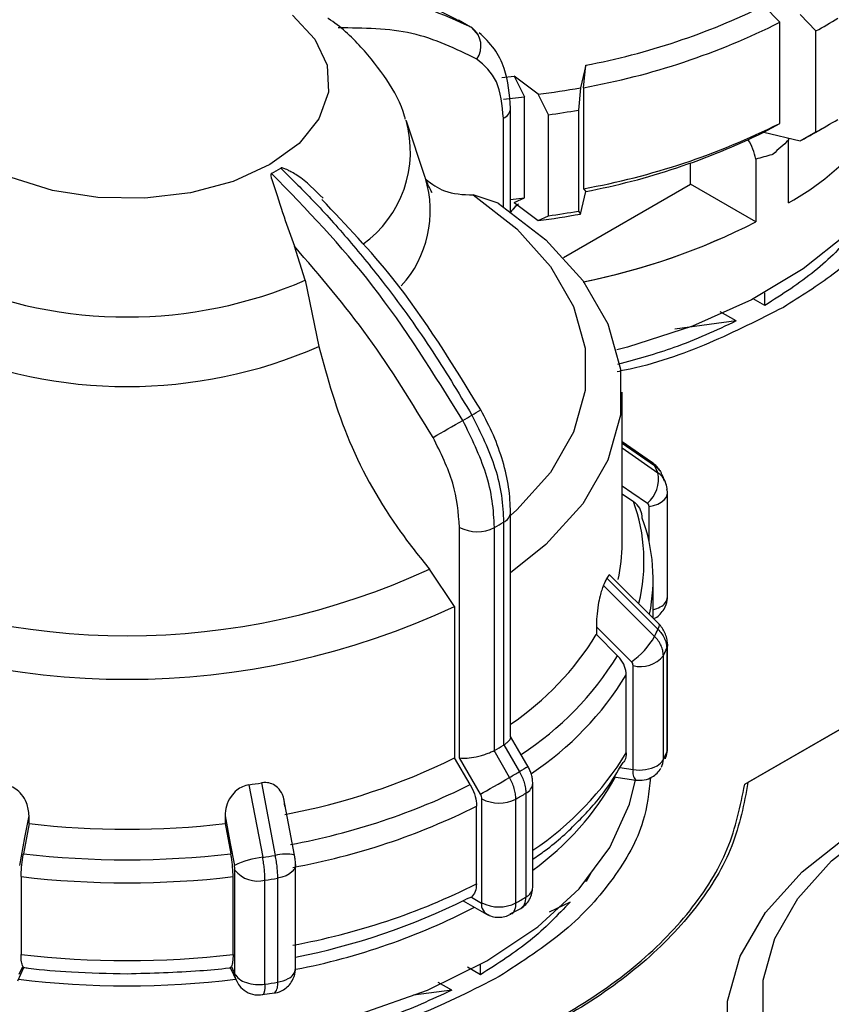
# Model space of a CAD drawing. Units: millimetres. Extents: x 50 to 2082, y 50 to 33210397.
# Drawn here: x 1694 to 1716, y 1106 to 1133 of the extents above; entities that cross this region are included whole.
import ezdxf

# ---------------------------------------------------------------- set-up
doc = ezdxf.new("R2010")
doc.units = ezdxf.units.MM
doc.header["$LTSCALE"] = 5

msp = doc.modelspace()

# ---------------------------------------------------------------- linework, layer by layer
at = {"color": 7, "linetype": 'Continuous', "lineweight": 25}
for p, q in [((1713.996, 1133.246), (1714.425, 1132.803)), ((1713.996, 1133.246), (1714.425, 1132.803)), ((1715.4, 1132.57), (1714.978, 1133.011)), ((1715.4, 1132.57), (1714.978, 1133.011)), ((1706.1, 1132.672), (1705.775, 1132.86)), ((1705.778, 1132.852), (1705.89, 1132.8)), ((1706.31, 1132.458), (1706.135, 1132.659)), ((1714.425, 1130.081), (1714.425, 1132.803)), ((1715.4, 1129.848), (1715.4, 1132.57)), ((1709.2, 1131.647), (1709.062, 1131.039)), ((1709.14, 1131.042), (1709.2, 1131.647)), ((1709.14, 1131.042), (1709.2, 1131.647)), ((1706.938, 1131.314), (1707.272, 1131.349)), ((1707.919, 1130.863), (1707.272, 1131.349)), ((1707.272, 1131.349), (1707.554, 1130.796)), ((1707.272, 1131.349), (1707.554, 1130.796)), ((1709.062, 1131.039), (1709.002, 1130.437)), ((1709.062, 1131.039), (1709.002, 1130.437)), ((1709.14, 1131.042), (1709.14, 1128.32)), ((1706.99, 1130.735), (1707.554, 1130.796)), ((1707.554, 1128.075), (1707.554, 1130.796)), ((1708.197, 1130.313), (1707.919, 1130.863)), ((1708.197, 1130.313), (1707.919, 1130.863)), ((1707.178, 1130.488), (1707.178, 1130.498)), ((1707.178, 1127.707), (1707.178, 1130.488)), ((1708.197, 1127.591), (1708.197, 1130.313)), ((1709.002, 1130.437), (1709.002, 1127.716)), ((1704.877, 1128.62), (1704.37, 1130.138)), ((1706.983, 1127.842), (1706.983, 1130.216)), ((1713.996, 1129.844), (1714.425, 1130.081)), ((1713.996, 1129.844), (1714.425, 1130.081)), ((1715.406, 1129.847), (1715.701, 1130.017)), ((1715.406, 1129.847), (1715.701, 1130.017)), ((1713.996, 1129.844), (1714.978, 1129.609)), ((1714.978, 1129.609), (1715.4, 1129.848)), ((1714.978, 1129.609), (1715.4, 1129.848)), ((1714.653, 1129.687), (1714.663, 1129.627)), ((1714.663, 1127.937), (1714.663, 1129.627)), ((1712.022, 1128.441), (1712.022, 1129.01)), ((1713.78, 1129.117), (1713.78, 1127.426)), ((1708.606, 1126.469), (1712.022, 1128.441)), ((1713.78, 1127.426), (1712.022, 1128.441)), ((1706.847, 1127.932), (1706.168, 1128.153)), ((1709.062, 1127.637), (1709.2, 1128.245)), ((1709.14, 1128.32), (1709.2, 1128.245)), ((1709.14, 1128.32), (1709.2, 1128.245)), ((1707.178, 1128.032), (1707.554, 1128.075)), ((1707.272, 1127.947), (1707.554, 1128.075)), ((1707.272, 1127.947), (1707.554, 1128.075)), ((1707.272, 1127.947), (1707.919, 1127.46)), ((1707.919, 1127.46), (1708.197, 1127.591)), ((1707.919, 1127.46), (1708.197, 1127.591)), ((1709.002, 1127.716), (1709.062, 1127.637)), ((1709.002, 1127.716), (1709.062, 1127.637)), ((1701.644, 1125.852), (1701.356, 1126.769)), ((1701.644, 1125.852), (1702.011, 1124.066)), ((1714.025, 1125.175), (1714.025, 1125.518)), ((1714.025, 1125.175), (1713.713, 1125.356)), ((1714.025, 1125.175), (1713.713, 1125.356)), ((1713.255, 1124.757), (1712.824, 1125.006)), ((1713.255, 1124.757), (1712.824, 1125.006)), ((1713.255, 1124.757), (1711.598, 1124.538)), ((1713.255, 1124.757), (1711.598, 1124.538)), ((1710.182, 1118.76), (1710.182, 1122.84)), ((1710.974, 1120.957), (1710.182, 1121.503)), ((1710.182, 1121.466), (1711.056, 1120.862)), ((1710.182, 1121.335), (1711.145, 1120.67)), ((1710.182, 1120.102), (1710.488, 1119.891)), ((1711.402, 1117.329), (1711.402, 1120.128)), ((1710.908, 1118.801), (1710.908, 1119.757)), ((1707.178, 1113.544), (1707.178, 1119.603)), ((1705.804, 1112.985), (1705.804, 1119.195)), ((1706.741, 1113.188), (1706.741, 1119.192)), ((1706.989, 1119.335), (1706.989, 1113.331)), ((1705.669, 1117.068), (1704.989, 1118.073)), ((1709.771, 1117.827), (1711.145, 1116.452)), ((1711.16, 1116.606), (1709.863, 1117.903)), ((1711.015, 1116.751), (1711.015, 1117.798)), ((1709.682, 1117.634), (1711.056, 1116.26)), ((1705.669, 1117.068), (1705.669, 1112.988)), ((1709.487, 1116.52), (1709.487, 1116.307)), ((1709.487, 1116.307), (1710.057, 1115.738)), ((1711.382, 1115.936), (1711.382, 1113.137)), ((1711.402, 1116.05), (1711.402, 1116.031)), ((1711.402, 1113.232), (1711.402, 1116.031)), ((1711.291, 1112.942), (1711.291, 1115.742)), ((1710.477, 1112.674), (1710.477, 1115.474)), ((1710.293, 1113.126), (1710.293, 1115.22)), ((1713.482, 1112.275), (1716.046, 1113.755)), ((1713.482, 1112.275), (1716.046, 1113.755)), ((1716.046, 1113.755), (1713.571, 1112.327)), ((1716.046, 1113.755), (1713.571, 1112.327)), ((1706.989, 1113.331), (1706.999, 1113.337)), ((1706.999, 1113.337), (1707.415, 1112.615)), ((1706.731, 1113.183), (1706.741, 1113.188)), ((1707.148, 1112.461), (1706.731, 1113.183)), ((1706.086, 1112.266), (1705.669, 1112.988)), ((1706.367, 1112.01), (1705.804, 1112.985)), ((1710.189, 1112.837), (1710.206, 1112.864)), ((1709.962, 1112.478), (1710.547, 1112.387)), ((1710.118, 1112.73), (1710.477, 1112.674)), ((1700.131, 1112.262), (1700.501, 1110.308)), ((1700.467, 1112.314), (1700.834, 1110.359)), ((1707.774, 1109.498), (1707.774, 1112.297)), ((1707.59, 1112.036), (1707.59, 1109.236)), ((1701.359, 1110.366), (1701.074, 1111.879)), ((1706.259, 1109.591), (1706.259, 1111.685)), ((1706.405, 1109.083), (1706.405, 1111.882)), ((1707.319, 1109.08), (1707.319, 1111.879)), ((1694.209, 1111.215), (1694.209, 1111.428)), ((1699.488, 1111.428), (1699.488, 1111.215)), ((1694.209, 1111.215), (1694.056, 1110.405)), ((1699.488, 1111.215), (1699.641, 1110.405)), ((1701.386, 1107.313), (1701.386, 1110.113)), ((1699.753, 1107.164), (1699.753, 1109.963)), ((1709.345, 1109.898), (1709.214, 1109.659)), ((1709.345, 1109.898), (1709.214, 1109.659)), ((1693.993, 1109.788), (1693.993, 1107.693)), ((1699.704, 1107.693), (1699.704, 1109.788)), ((1700.562, 1106.891), (1700.562, 1109.69)), ((1700.899, 1109.742), (1700.899, 1106.943)), ((1709.214, 1109.659), (1709.2, 1109.662)), ((1709.214, 1109.659), (1709.214, 1109.679)), ((1705.902, 1109.14), (1706.528, 1108.779)), ((1706.121, 1109.233), (1705.985, 1109.182)), ((1706.121, 1109.233), (1706.394, 1109.076)), ((1708.78, 1109.103), (1708.219, 1108.829)), ((1708.78, 1109.103), (1708.219, 1108.829)), ((1707.17, 1108.781), (1707.452, 1108.931)), ((1693.905, 1106.983), (1694.072, 1107.344)), ((1693.944, 1107.164), (1694.04, 1107.371)), ((1699.625, 1107.344), (1699.792, 1106.983)), ((1699.657, 1107.371), (1699.753, 1107.164)), ((1706.365, 1107.146), (1706.016, 1107.347)), ((1706.365, 1107.146), (1706.016, 1107.347)), ((1706.365, 1107.146), (1706.365, 1107.421)), ((1705.595, 1106.728), (1705.23, 1106.939)), ((1705.595, 1106.728), (1705.23, 1106.939)), ((1700.491, 1106.612), (1700.823, 1106.659)), ((1705.595, 1106.728), (1704.562, 1106.592)), ((1705.595, 1106.728), (1704.562, 1106.592))]:
    msp.add_line(p, q, dxfattribs=at)
at = {"color": 7, "linetype": 'Continuous', "lineweight": 25, "flags": 128}
for points in [[(1700.696, 1128.97), (1699.705, 1128.518), (1698.56, 1128.21), (1697.323, 1128.062), (1696.06, 1128.083), (1694.839, 1128.272), (1693.727, 1128.618), (1692.783, 1129.103), (1692.059, 1129.701), (1691.592, 1130.378), (1691.409, 1131.1), (1691.519, 1131.827), (1691.917, 1132.519), (1692.58, 1133.14)], [(1701.306, 1132.993), (1701.906, 1132.351), (1702.233, 1131.647), (1702.27, 1130.918), (1702.014, 1130.203), (1701.48, 1129.542), (1700.696, 1128.97)], [(1718.259, 1131.247), (1718.172, 1130.357), (1717.802, 1129.219), (1717.15, 1128.125), (1716.23, 1127.097), (1715.06, 1126.157), (1713.665, 1125.326), (1712.076, 1124.62), (1710.327, 1124.055), (1710.035, 1123.979)], [(1718.259, 1131.247), (1718.172, 1130.357), (1717.802, 1129.219), (1717.15, 1128.125), (1716.23, 1127.097), (1715.06, 1126.157), (1713.665, 1125.326), (1712.076, 1124.62), (1710.327, 1124.055), (1710.035, 1123.979)], [(1706.168, 1128.153), (1707.343, 1127.238), (1708.251, 1126.228), (1708.87, 1125.147), (1709.183, 1124.022), (1709.183, 1122.884), (1708.87, 1121.76), (1708.251, 1120.679), (1707.343, 1119.668), (1707.178, 1119.52)], [(1706.847, 1127.932), (1708.129, 1126.943), (1709.121, 1125.848), (1709.797, 1124.677), (1710.139, 1123.457), (1710.139, 1122.222), (1709.797, 1121.003), (1709.121, 1119.831), (1708.129, 1118.737), (1707.178, 1117.973)], [(1710.974, 1120.957), (1711.013, 1120.924), (1711.056, 1120.862)], [(1710.182, 1120.315), (1710.446, 1120.132), (1710.861, 1119.846)], [(1711.402, 1120.128), (1711.401, 1120.15), (1711.382, 1120.224)], [(1710.908, 1119.757), (1711.03, 1119.783), (1711.14, 1119.822), (1711.235, 1119.873), (1711.311, 1119.934), (1711.365, 1120.002), (1711.396, 1120.075), (1711.402, 1120.128)], [(1709.487, 1116.52), (1710.015, 1115.992), (1710.43, 1115.577)], [(1711.16, 1116.606), (1711.162, 1116.604), (1711.175, 1116.569), (1711.169, 1116.518), (1711.145, 1116.452)], [(1711.402, 1116.031), (1711.401, 1116.01), (1711.382, 1115.936)], [(1707.648, 1112.749), (1707.365, 1113.24), (1707.178, 1113.563)], [(1711.346, 1112.963), (1711.369, 1113.032), (1711.382, 1113.137)], [(1711.382, 1113.137), (1711.401, 1113.211), (1711.402, 1113.232)], [(1692.953, 1105.538), (1695.004, 1105.284), (1697.099, 1105.214), (1699.187, 1105.328), (1701.221, 1105.625), (1703.154, 1106.096), (1704.939, 1106.732), (1706.537, 1107.517), (1707.908, 1108.434), (1709.022, 1109.46), (1709.853, 1110.572), (1710.381, 1111.744), (1710.537, 1112.399)], [(1706.367, 1112.01), (1706.439, 1112.052), (1706.526, 1112.102), (1706.624, 1112.158), (1706.729, 1112.219), (1706.839, 1112.282), (1706.948, 1112.345), (1707.052, 1112.406), (1707.148, 1112.461)], [(1693.957, 1110.087), (1694.098, 1110.838), (1694.209, 1111.428)], [(1699.488, 1111.428), (1699.629, 1110.677), (1699.74, 1110.087)], [(1715.982, 1102.492), (1715.817, 1102.64), (1714.909, 1103.651), (1714.29, 1104.732), (1713.977, 1105.856), (1713.977, 1106.994), (1714.29, 1108.119), (1714.909, 1109.2), (1715.817, 1110.21), (1716.992, 1111.125)], [(1715.982, 1100.945), (1715.03, 1101.709), (1714.039, 1102.803), (1713.363, 1103.975), (1713.021, 1105.194), (1713.021, 1106.429), (1713.363, 1107.649), (1714.039, 1108.821), (1715.03, 1109.915), (1716.061, 1110.734)], [(1701.386, 1110.113), (1701.38, 1110.064), (1701.351, 1109.991), (1701.298, 1109.922), (1701.223, 1109.861), (1701.129, 1109.81), (1701.02, 1109.769), (1700.899, 1109.742)], [(1699.791, 1106.985), (1699.765, 1107.06), (1699.753, 1107.164)], [(1700.562, 1106.891), (1700.559, 1106.792), (1700.549, 1106.711), (1700.534, 1106.651), (1700.514, 1106.615), (1700.494, 1106.604)]]:
    msp.add_lwpolyline(points, dxfattribs=at)
at = {"color": 7, "linetype": 'Continuous', "lineweight": 25}
for centre, radius, start, end in [((1705.667, 1150.242), 18.928, 280.7587, 296.1075), ((1708.234, 1145.664), 14.927, 298.6914, 301.3032), ((1705.765, 1132.168), 0.614, 324.6897, 53.0468), ((1705.694, 1150.188), 19.454, 280.2013, 296.6649), ((1710.959, 1134.522), 7.556, 299.3592, 339.8817), ((1704.68, 1155.581), 24.929, 277.4637, 280.1223), ((1706.859, 1130.511), 0.32, 292.7859, 355.9188), ((1704.686, 1155.678), 25.607, 277.8818, 279.7043), ((1701.406, 1129.322), 3.073, 305.5695, 15.9491), ((1705.694, 1147.466), 19.454, 280.2013, 296.6649), ((1708.234, 1142.942), 14.927, 298.6914, 301.3032), ((1705.667, 1146.84), 18.928, 280.7587, 296.1075), ((1707.941, 1142.777), 14.93, 298.118, 299.9979), ((1712.457, 1128.894), 1.341, 9.5514, 33.7273), ((1698.187, 1133.44), 5.355, 298.4857, 301.5089), ((1702.016, 1127.72), 2.999, 317.6974, 17.1817), ((1704.68, 1152.178), 24.929, 277.4637, 280.1223), ((1704.686, 1152.956), 25.607, 277.8818, 279.7043), ((1705.696, 1143.212), 17.735, 281.1771, 297.1173), ((1705.698, 1143.207), 17.73, 281.2118, 297.1184), ((1696.849, 1137.006), 12.141, 246.7383, 293.2617), ((1696.849, 1135.927), 12.936, 246.4814, 293.5186), ((1699.728, 1133.466), 12.943, 299.667, 300.8915), ((1638.903, 1238.123), 133.991, 299.60093, 299.99607), ((1699.903, 1132.731), 12.22, 299.335, 300.6596), ((1705.715, 1118.266), 5.939, 23.8773, 25.9196), ((1710.309, 1120.497), 0.854, 310.2751, 11.6686), ((1706.041, 1118.282), 4.729, 346.1895, 19.892), ((1706.848, 1119.635), 0.332, 295.0915, 354.5161), ((1706.205, 1117.801), 4.81, 348.7376, 20.0035), ((1706.276, 1120.107), 1.027, 242.6432, 296.9484), ((1700.188, 1130.83), 13.357, 299.3847, 300.6099), ((1705.669, 1118.764), 4.513, 347.5751, 359.952), ((1696.849, 1135.599), 19.324, 245.0851, 294.9149), ((1704.86, 1119.989), 5.366, 333.9623, 336.2405), ((1711.084, 1117.351), 0.319, 292.6931, 355.9868), ((1696.849, 1135.897), 20.793, 244.8998, 295.1002), ((1710.815, 1117.754), 0.8, 284.5044, 299.3596), ((1705.715, 1118.856), 5.939, 334.0804, 336.1227), ((1702.68, 1120.506), 7.997, 304.2261, 328.3332), ((1709.247, 1117.29), 2.081, 304.6146, 330.3468), ((1705.861, 1118.38), 6.037, 334.0839, 336.1192), ((1702.874, 1120.149), 8.429, 303.0061, 328.4501), ((1710.674, 1116.245), 0.797, 255.6466, 320.759), ((1703.02, 1119.667), 8.524, 303.6277, 328.5594), ((1700.188, 1124.827), 13.357, 299.3847, 300.6099), ((1703.035, 1117.561), 8.506, 303.8623, 328.5732), ((1705.861, 1115.581), 6.037, 334.0839, 336.1192), ((1697.919, 1128.62), 17.447, 280.4957, 296.3704), ((1955.985, 682.179), 497.053, 119.97459, 120.0057), ((1710.651, 1113.683), 1.023, 260.2289, 297.3572), ((1710.928, 1113.139), 0.413, 297.7593, 331.4678), ((1710.869, 1112.939), 0.422, 331.5835, 0.4411), ((1700.327, 1124.586), 13.912, 299.361, 300.6336), ((1703.308, 1116.177), 7.651, 305.7134, 331.0368), ((1710.807, 1112.603), 0.338, 167.8834, 219.7869), ((1697.003, 1133.6), 21.566, 278.3424, 279.2436), ((1697.966, 1128.57), 18.215, 280.3894, 296.4768), ((1707.453, 1112.328), 0.323, 295.1118, 354.5802), ((1700.384, 1124.204), 14.142, 299.3634, 300.6312), ((1697.985, 1128.268), 18.533, 280.3479, 296.5182), ((1706.865, 1112.771), 1.001, 242.6443, 296.9331), ((1696.849, 1133.982), 22.919, 263.3874, 276.6126), ((1696.849, 1134.168), 23.927, 263.2989, 276.7011), ((1697.019, 1133.919), 23.867, 278.3891, 279.197), ((1701.11, 1109.3), 1.095, 76.84, 104.6054), ((1700.701, 1108.199), 2.118, 95.4168, 116.9661), ((1700.369, 1110.454), 0.788, 218.5168, 284.1545), ((1696.849, 1133.964), 24.344, 263.2643, 276.7357), ((1697.022, 1133.692), 24.262, 278.3904, 279.1956), ((1697.985, 1126.174), 18.533, 280.3479, 296.5182), ((1707.453, 1109.529), 0.323, 295.1145, 354.5495), ((1697.986, 1125.194), 17.899, 280.9506, 296.5452), ((1706.691, 1109.037), 0.3, 172.4608, 250.6405), ((1706.865, 1109.972), 1.001, 242.6443, 296.9331), ((1700.384, 1121.405), 14.142, 299.3634, 300.6312), ((1698.047, 1124.653), 17.681, 280.9134, 297.4723), ((1696.849, 1131.87), 24.344, 263.2643, 276.7357), ((1701.051, 1107.348), 0.337, 294.5251, 354.1547), ((1696.848, 1130.424), 23.579, 262.8711, 277.1219), ((1697.021, 1130.896), 24.265, 278.3905, 279.1956), ((1700.575, 1106.872), 0.331, 319.0298, 12.2796), ((1700.773, 1107.797), 0.863, 278.4021, 298.9265)]:
    msp.add_arc(centre, radius, start, end, dxfattribs=at)
for points, knots in [([(1700.741, 1133.51), (1701.014, 1133.557), (1701.62, 1133.661), (1702.536, 1133.704), (1703.622, 1133.629), (1704.733, 1133.385), (1705.447, 1133.02), (1705.778, 1132.852)], [0, 0, 0, 0, 0.145643, 0.323465, 0.50652, 0.771872, 1, 1, 1, 1]), ([(1706.135, 1132.659), (1705.358, 1133.012), (1703.829, 1133.708), (1701.923, 1133.481), (1700.986, 1133.369)], [0, 0, 0, 0, 0.508091, 1, 1, 1, 1]), ([(1704.344, 1130.182), (1704.338, 1130.212), (1704.249, 1130.597), (1703.852, 1131.279), (1703.161, 1132.16), (1702.6, 1132.699), (1702.258, 1132.905), (1702.256, 1132.906)], [0, 0, 0, 0, 0.025989, 0.339025, 0.662981, 0.997679, 1, 1, 1, 1]), ([(1706.267, 1131.813), (1705.704, 1132.086), (1704.579, 1132.633), (1703.216, 1132.647), (1702.535, 1132.654)], [0, 0, 0, 0, 0.5, 1, 1, 1, 1]), ([(1718.259, 1132.843), (1718.28, 1132.805), (1718.503, 1132.391), (1718.661, 1131.562), (1718.701, 1130.383), (1718.416, 1129.21), (1717.851, 1128.073), (1717.003, 1126.997), (1715.911, 1125.993), (1714.988, 1125.414), (1714.526, 1125.124)], [0, 0, 0, 0, 0.01438, 0.155183, 0.295986, 0.436788, 0.577591, 0.718394, 0.859197, 1, 1, 1, 1]), ([(1718.259, 1132.843), (1718.28, 1132.805), (1718.503, 1132.391), (1718.661, 1131.562), (1718.701, 1130.383), (1718.416, 1129.21), (1717.851, 1128.073), (1717.003, 1126.997), (1715.911, 1125.993), (1714.988, 1125.414), (1714.526, 1125.124)], [0, 0, 0, 0, 0.01438, 0.155183, 0.295986, 0.436788, 0.577591, 0.718394, 0.859197, 1, 1, 1, 1]), ([(1707.178, 1130.488), (1707.146, 1130.859), (1707.096, 1131.443), (1706.754, 1132.119), (1706.474, 1132.384), (1706.328, 1132.522)], [0, 0, 0, 0, 0.455125, 0.716955, 1, 1, 1, 1]), ([(1706.983, 1130.216), (1706.95, 1130.573), (1706.883, 1131.286), (1706.472, 1131.637), (1706.267, 1131.813)], [0, 0, 0, 0, 0.500075, 1, 1, 1, 1]), ([(1714.663, 1129.627), (1714.526, 1129.502), (1714.384, 1129.372), (1714.236, 1129.245), (1714.232, 1129.241)], [0, 0, 0, 0, 0.96674, 1, 1, 1, 1]), ([(1714.663, 1129.627), (1714.526, 1129.502), (1714.384, 1129.372), (1714.236, 1129.245), (1714.232, 1129.241)], [0, 0, 0, 0, 0.96674, 1, 1, 1, 1]), ([(1714.232, 1129.241), (1714.227, 1129.239), (1714.079, 1129.196), (1713.927, 1129.156), (1713.78, 1129.117)], [0, 0, 0, 0, 0.0332601, 1, 1, 1, 1]), ([(1714.232, 1129.241), (1714.227, 1129.239), (1714.079, 1129.196), (1713.927, 1129.156), (1713.78, 1129.117)], [0, 0, 0, 0, 0.03326, 1, 1, 1, 1]), ([(1700.741, 1128.733), (1700.738, 1128.731), (1700.729, 1128.725), (1700.721, 1128.702), (1700.727, 1128.614), (1700.853, 1128.255), (1701.049, 1127.614), (1701.26, 1127.034), (1701.356, 1126.769)], [0, 0, 0, 0, 0.007426, 0.017395, 0.043174, 0.157214, 0.614656, 1, 1, 1, 1]), ([(1705.89, 1122.079), (1705.113, 1123.329), (1703.584, 1125.79), (1701.679, 1127.763), (1700.741, 1128.733)], [0, 0, 0, 0, 0.508091, 1, 1, 1, 1]), ([(1702.126, 1128.067), (1701.907, 1128.287), (1701.648, 1128.547), (1701.301, 1128.756), (1701.196, 1128.813), (1701.124, 1128.847), (1701.07, 1128.869), (1701.031, 1128.88), (1701.004, 1128.881), (1700.992, 1128.878), (1700.987, 1128.875), (1700.986, 1128.875)], [0, 0, 0, 0, 0.6510242, 0.7701456, 0.8491309, 0.9013986, 0.9363104, 0.9716399, 0.9856177, 0.9968811, 1, 1, 1, 1]), ([(1700.986, 1128.875), (1701.259, 1128.606), (1701.865, 1128.01), (1702.781, 1126.995), (1703.867, 1125.667), (1705.018, 1124.082), (1705.768, 1122.831), (1706.135, 1122.22)], [0, 0, 0, 0, 0.142037, 0.315456, 0.493979, 0.752761, 1, 1, 1, 1]), ([(1705.06, 1128.224), (1705.063, 1128.219), (1705.079, 1128.202), (1704.989, 1128.323), (1704.912, 1128.533), (1704.873, 1128.639)], [0, 0, 0, 0, 0.139279, 0.567179, 1, 1, 1, 1]), ([(1704.903, 1128.564), (1705.059, 1128.448), (1705.416, 1128.181), (1705.897, 1128.163), (1706.168, 1128.153)], [0, 0, 0, 0, 0.436766, 1, 1, 1, 1]), ([(1706.374, 1122.359), (1705.622, 1123.586), (1704.346, 1125.669), (1702.748, 1127.342), (1702.092, 1128.03)], [0, 0, 0, 0, 0.588895, 1, 1, 1, 1]), ([(1707.387, 1127.914), (1707.314, 1127.846), (1707.231, 1127.768), (1707.164, 1127.669), (1707.155, 1127.657)], [0, 0, 0, 0, 0.880093, 1, 1, 1, 1]), ([(1707.387, 1127.914), (1707.313, 1127.846), (1707.239, 1127.778), (1707.179, 1127.691), (1707.178, 1127.69)], [0, 0, 0, 0, 0.990318, 1, 1, 1, 1]), ([(1705.088, 1121.619), (1704.526, 1122.542), (1703.401, 1124.387), (1702.038, 1125.975), (1701.356, 1126.769)], [0, 0, 0, 0, 0.4999998, 1, 1, 1, 1]), ([(1714.526, 1125.124), (1713.874, 1124.793), (1712.571, 1124.13), (1711.003, 1123.573), (1710.114, 1123.403), (1710.05, 1123.391)], [0, 0, 0, 0, 0.481409, 0.962817, 1, 1, 1, 1]), ([(1714.526, 1125.124), (1713.874, 1124.793), (1712.571, 1124.13), (1711.003, 1123.573), (1710.114, 1123.403), (1710.05, 1123.391)], [0, 0, 0, 0, 0.4814086, 0.9628172, 1, 1, 1, 1]), ([(1713.255, 1124.757), (1712.712, 1124.503), (1711.723, 1124.042), (1710.577, 1123.726), (1710.06, 1123.584)], [0, 0, 0, 0, 0.549557, 1, 1, 1, 1]), ([(1713.255, 1124.757), (1712.712, 1124.503), (1711.723, 1124.042), (1710.577, 1123.726), (1710.06, 1123.584)], [0, 0, 0, 0, 0.5495569, 1, 1, 1, 1]), ([(1702.011, 1124.066), (1702.247, 1123.212), (1702.718, 1121.504), (1703.895, 1119.442), (1704.727, 1118.401), (1704.989, 1118.073)], [0, 0, 0, 0, 0.406475, 0.812895, 1, 1, 1, 1]), ([(1707.178, 1119.603), (1707.168, 1119.825), (1707.147, 1120.267), (1706.981, 1120.975), (1706.731, 1121.685), (1706.493, 1122.135), (1706.374, 1122.359)], [0, 0, 0, 0, 0.252077, 0.502806, 0.752131, 1, 1, 1, 1]), ([(1706.741, 1119.192), (1706.729, 1119.428), (1706.705, 1119.895), (1706.478, 1120.883), (1706.123, 1121.604), (1705.89, 1122.079)], [0, 0, 0, 0, 0.260153, 0.513905, 1, 1, 1, 1]), ([(1706.135, 1122.22), (1706.369, 1121.746), (1706.725, 1121.025), (1706.953, 1120.038), (1706.977, 1119.571), (1706.989, 1119.335)], [0, 0, 0, 0, 0.486092, 0.739845, 1, 1, 1, 1]), ([(1705.804, 1119.195), (1705.771, 1119.59), (1705.704, 1120.381), (1705.294, 1121.207), (1705.088, 1121.619)], [0, 0, 0, 0, 0.500009, 1, 1, 1, 1]), ([(1711.198, 1120.715), (1711.175, 1120.753), (1711.117, 1120.848), (1711.028, 1120.916), (1710.974, 1120.957)], [0, 0, 0, 0, 0.400824, 1, 1, 1, 1]), ([(1711.056, 1120.862), (1711.091, 1120.834), (1711.16, 1120.778), (1711.218, 1120.704), (1711.234, 1120.658), (1711.236, 1120.652)], [0, 0, 0, 0, 0.467803, 0.935606, 1, 1, 1, 1]), ([(1711.327, 1120.457), (1711.325, 1120.463), (1711.308, 1120.509), (1711.249, 1120.585), (1711.18, 1120.641), (1711.145, 1120.67)], [0, 0, 0, 0, 0.0692633, 0.5346316, 1, 1, 1, 1]), ([(1711.321, 1120.439), (1711.303, 1120.501), (1711.283, 1120.574), (1711.242, 1120.642), (1711.235, 1120.652)], [0, 0, 0, 0, 0.851755, 1, 1, 1, 1]), ([(1711.367, 1120.342), (1711.367, 1120.346), (1711.363, 1120.387), (1711.344, 1120.424), (1711.327, 1120.457)], [0, 0, 0, 0, 0.0953938, 1, 1, 1, 1]), ([(1711.402, 1120.11), (1711.4, 1120.17), (1711.396, 1120.291), (1711.351, 1120.402), (1711.329, 1120.458)], [0, 0, 0, 0, 0.500329, 1, 1, 1, 1]), ([(1710.724, 1119.446), (1710.716, 1119.521), (1710.698, 1119.671), (1710.59, 1119.814), (1710.509, 1119.876), (1710.488, 1119.891)], [0, 0, 0, 0, 0.428592, 0.857172, 1, 1, 1, 1]), ([(1710.908, 1119.757), (1710.906, 1119.774), (1710.902, 1119.81), (1710.875, 1119.834), (1710.861, 1119.846)], [0, 0, 0, 0, 0.499995, 1, 1, 1, 1]), ([(1709.858, 1117.898), (1709.852, 1117.906), (1709.838, 1117.926), (1709.807, 1117.898), (1709.782, 1117.848), (1709.771, 1117.827)], [0, 0, 0, 0, 0.267254, 0.697312, 1, 1, 1, 1]), ([(1709.682, 1117.634), (1709.665, 1117.595), (1709.632, 1117.517), (1709.58, 1117.332), (1709.53, 1117.083), (1709.493, 1116.791), (1709.489, 1116.609), (1709.487, 1116.52)], [0, 0, 0, 0, 0.1445927, 0.288622, 0.4845644, 0.7510125, 1, 1, 1, 1]), ([(1711.313, 1116.996), (1711.35, 1117.075), (1711.399, 1117.182), (1711.4, 1117.299), (1711.4, 1117.329)], [0, 0, 0, 0, 0.741896, 1, 1, 1, 1]), ([(1711.029, 1116.738), (1711.045, 1116.743), (1711.114, 1116.767), (1711.215, 1116.856), (1711.28, 1116.949), (1711.313, 1116.996)], [0, 0, 0, 0, 0.132544, 0.559527, 1, 1, 1, 1]), ([(1711.145, 1116.452), (1711.18, 1116.414), (1711.251, 1116.337), (1711.324, 1116.207), (1711.373, 1116.071), (1711.379, 1115.981), (1711.382, 1115.936)], [0, 0, 0, 0, 0.25, 0.5, 0.75, 1, 1, 1, 1]), ([(1711.402, 1116.05), (1711.398, 1116.102), (1711.39, 1116.205), (1711.338, 1116.355), (1711.263, 1116.492), (1711.194, 1116.568), (1711.16, 1116.606)], [0, 0, 0, 0, 0.259049, 0.512693, 0.759971, 1, 1, 1, 1]), ([(1711.291, 1115.742), (1711.288, 1115.787), (1711.282, 1115.877), (1711.234, 1116.012), (1711.161, 1116.144), (1711.091, 1116.221), (1711.056, 1116.26)], [0, 0, 0, 0, 0.25, 0.5, 0.75, 1, 1, 1, 1]), ([(1710.293, 1115.22), (1710.284, 1115.298), (1710.266, 1115.453), (1710.159, 1115.63), (1710.077, 1115.716), (1710.057, 1115.738)], [0, 0, 0, 0, 0.428592, 0.857172, 1, 1, 1, 1]), ([(1710.477, 1115.474), (1710.475, 1115.492), (1710.471, 1115.529), (1710.443, 1115.561), (1710.43, 1115.577)], [0, 0, 0, 0, 0.499995, 1, 1, 1, 1]), ([(1707.176, 1113.544), (1707.175, 1113.531), (1707.173, 1113.501), (1707.137, 1113.449), (1707.08, 1113.393), (1707.026, 1113.356), (1706.999, 1113.337)], [0, 0, 0, 0, 0.232398, 0.499393, 0.754751, 1, 1, 1, 1]), ([(1705.804, 1112.985), (1705.869, 1112.982), (1705.998, 1112.975), (1706.213, 1113.008), (1706.388, 1113.05), (1706.517, 1113.091), (1706.634, 1113.135), (1706.699, 1113.167), (1706.731, 1113.183)], [0, 0, 0, 0, 0.249646, 0.499147, 0.632992, 0.760641, 0.882733, 1, 1, 1, 1]), ([(1710.293, 1113.126), (1710.289, 1113.049), (1710.284, 1112.95), (1710.225, 1112.876), (1710.212, 1112.86)], [0, 0, 0, 0, 0.7871641, 1, 1, 1, 1]), ([(1711.336, 1112.966), (1711.362, 1113.024), (1711.4, 1113.109), (1711.4, 1113.202), (1711.4, 1113.232)], [0, 0, 0, 0, 0.676178, 1, 1, 1, 1]), ([(1707.774, 1112.297), (1707.773, 1112.337), (1707.769, 1112.416), (1707.742, 1112.536), (1707.703, 1112.649), (1707.667, 1112.717), (1707.649, 1112.75)], [0, 0, 0, 0, 0.262588, 0.517108, 0.763007, 1, 1, 1, 1]), ([(1707.774, 1110.257), (1707.887, 1110.334), (1708.349, 1110.65), (1709.023, 1111.283), (1709.733, 1112.065), (1710.054, 1112.608), (1710.189, 1112.837)], [0, 0, 0, 0, 0.104548, 0.430513, 0.759934, 1, 1, 1, 1]), ([(1707.415, 1112.615), (1707.441, 1112.567), (1707.494, 1112.471), (1707.548, 1112.321), (1707.583, 1112.173), (1707.588, 1112.081), (1707.59, 1112.036)], [0, 0, 0, 0, 0.25, 0.5, 0.75, 1, 1, 1, 1]), ([(1710.55, 1112.388), (1710.626, 1112.384), (1710.78, 1112.375), (1710.978, 1112.456), (1711.13, 1112.571), (1711.194, 1112.665), (1711.227, 1112.713)], [0, 0, 0, 0, 0.2870724, 0.5736453, 0.7835074, 1, 1, 1, 1]), ([(1706.866, 1107.095), (1706.173, 1106.738), (1704.787, 1106.024), (1702.3, 1105.276), (1699.631, 1104.804), (1696.848, 1104.647), (1694.067, 1104.805), (1691.392, 1105.274), (1688.927, 1106.034), (1686.767, 1107.058), (1684.99, 1108.305), (1683.687, 1109.729), (1682.897, 1111.135), (1682.797, 1112.063), (1682.754, 1112.456)], [0, 0, 0, 0, 0.08521, 0.170419, 0.255629, 0.340839, 0.426048, 0.511258, 0.596468, 0.681677, 0.766887, 0.852097, 0.937306, 1, 1, 1, 1]), ([(1706.866, 1107.095), (1706.173, 1106.738), (1704.787, 1106.024), (1702.3, 1105.276), (1699.631, 1104.804), (1696.848, 1104.647), (1694.067, 1104.805), (1691.392, 1105.274), (1688.927, 1106.034), (1686.767, 1107.058), (1684.99, 1108.305), (1683.687, 1109.729), (1682.897, 1111.135), (1682.797, 1112.063), (1682.754, 1112.456)], [0, 0, 0, 0, 0.08521, 0.170419, 0.255629, 0.340839, 0.426048, 0.511258, 0.596468, 0.681677, 0.766887, 0.852097, 0.937306, 1, 1, 1, 1]), ([(1694.209, 1111.428), (1694.197, 1111.545), (1694.176, 1111.743), (1694.029, 1111.991), (1693.866, 1112.146), (1693.707, 1112.232), (1693.607, 1112.254), (1693.565, 1112.262)], [0, 0, 0, 0, 0.339654, 0.573127, 0.751856, 0.897495, 1, 1, 1, 1]), ([(1700.131, 1112.262), (1700.073, 1112.248), (1699.956, 1112.221), (1699.785, 1112.11), (1699.623, 1111.932), (1699.509, 1111.69), (1699.495, 1111.514), (1699.488, 1111.428)], [0, 0, 0, 0, 0.144593, 0.288622, 0.484564, 0.751013, 1, 1, 1, 1]), ([(1701.098, 1111.677), (1701.086, 1111.791), (1701.066, 1111.982), (1700.923, 1112.185), (1700.763, 1112.29), (1700.607, 1112.328), (1700.508, 1112.318), (1700.467, 1112.314)], [0, 0, 0, 0, 0.3396544, 0.5731273, 0.7518565, 0.897495, 1, 1, 1, 1]), ([(1706.086, 1112.266), (1706.129, 1112.182), (1706.213, 1112.015), (1706.255, 1111.814), (1706.258, 1111.711), (1706.259, 1111.685)], [0, 0, 0, 0, 0.4289806, 0.8579793, 1, 1, 1, 1]), ([(1710.943, 1112.455), (1710.9, 1112.062), (1710.8, 1111.134), (1710.005, 1109.731), (1708.724, 1108.295), (1707.485, 1107.495), (1706.866, 1107.095)], [0, 0, 0, 0, 0.196773, 0.464515, 0.732258, 1, 1, 1, 1]), ([(1710.943, 1112.455), (1710.9, 1112.062), (1710.8, 1111.134), (1710.005, 1109.731), (1708.724, 1108.295), (1707.485, 1107.495), (1706.866, 1107.095)], [0, 0, 0, 0, 0.1967728, 0.4645152, 0.7322576, 1, 1, 1, 1]), ([(1707.319, 1111.879), (1707.317, 1111.925), (1707.312, 1112.016), (1707.277, 1112.165), (1707.224, 1112.316), (1707.173, 1112.413), (1707.148, 1112.461)], [0, 0, 0, 0, 0.25, 0.5, 0.75, 1, 1, 1, 1]), ([(1706.405, 1111.882), (1706.404, 1111.903), (1706.401, 1111.945), (1706.379, 1111.988), (1706.367, 1112.01)], [0, 0, 0, 0, 0.499994, 1, 1, 1, 1]), ([(1693.993, 1109.788), (1693.996, 1109.869), (1694, 1110.032), (1694.029, 1110.253), (1694.051, 1110.375), (1694.056, 1110.405)], [0, 0, 0, 0, 0.428592, 0.857172, 1, 1, 1, 1]), ([(1699.704, 1109.788), (1699.701, 1109.869), (1699.697, 1110.032), (1699.668, 1110.253), (1699.646, 1110.375), (1699.641, 1110.405)], [0, 0, 0, 0, 0.428592, 0.857172, 1, 1, 1, 1]), ([(1700.834, 1110.359), (1700.843, 1110.306), (1700.863, 1110.199), (1700.883, 1110.037), (1700.897, 1109.881), (1700.898, 1109.788), (1700.899, 1109.742)], [0, 0, 0, 0, 0.25, 0.5, 0.75, 1, 1, 1, 1]), ([(1701.385, 1110.096), (1701.385, 1110.117), (1701.384, 1110.159), (1701.379, 1110.228), (1701.371, 1110.298), (1701.363, 1110.343), (1701.359, 1110.366)], [0, 0, 0, 0, 0.254162, 0.505424, 0.753958, 1, 1, 1, 1]), ([(1699.753, 1109.963), (1699.753, 1109.983), (1699.751, 1110.021), (1699.744, 1110.065), (1699.74, 1110.087)], [0, 0, 0, 0, 0.499995, 1, 1, 1, 1]), ([(1700.562, 1109.69), (1700.561, 1109.736), (1700.56, 1109.829), (1700.547, 1109.985), (1700.528, 1110.147), (1700.51, 1110.254), (1700.501, 1110.308)], [0, 0, 0, 0, 0.25, 0.5, 0.75, 1, 1, 1, 1]), ([(1706.259, 1109.591), (1706.253, 1109.517), (1706.241, 1109.364), (1706.162, 1109.278), (1706.121, 1109.233)], [0, 0, 0, 0, 0.482954, 1, 1, 1, 1]), ([(1707.451, 1108.93), (1707.498, 1108.963), (1707.592, 1109.029), (1707.694, 1109.173), (1707.762, 1109.335), (1707.77, 1109.444), (1707.774, 1109.498)], [0, 0, 0, 0, 0.253568, 0.508759, 0.759552, 1, 1, 1, 1]), ([(1706.394, 1109.076), (1706.395, 1109.075), (1706.398, 1109.074), (1706.401, 1109.074), (1706.402, 1109.075), (1706.404, 1109.076), (1706.405, 1109.078), (1706.405, 1109.081), (1706.405, 1109.083)], [0, 0, 0, 0, 0.2692, 0.387284, 0.500011, 0.612737, 0.730817, 1, 1, 1, 1]), ([(1707.319, 1109.08), (1707.311, 1109.015), (1707.295, 1108.885), (1707.232, 1108.785), (1707.181, 1108.775), (1707.181, 1108.775)], [0, 0, 0, 0, 0.497735, 0.99547, 1, 1, 1, 1]), ([(1707.452, 1108.932), (1707.491, 1108.965), (1707.57, 1109.032), (1707.583, 1109.168), (1707.59, 1109.236)], [0, 0, 0, 0, 0.496197, 1, 1, 1, 1]), ([(1706.528, 1108.779), (1706.577, 1108.755), (1706.676, 1108.708), (1706.851, 1108.685), (1707.026, 1108.702), (1707.13, 1108.751), (1707.181, 1108.775)], [0, 0, 0, 0, 0.241662, 0.492862, 0.747602, 1, 1, 1, 1]), ([(1694.04, 1107.371), (1694.027, 1107.406), (1694, 1107.477), (1693.995, 1107.621), (1693.993, 1107.693)], [0, 0, 0, 0, 0.501557, 1, 1, 1, 1]), ([(1699.704, 1107.693), (1699.702, 1107.621), (1699.697, 1107.476), (1699.67, 1107.406), (1699.657, 1107.371)], [0, 0, 0, 0, 0.501329, 1, 1, 1, 1]), ([(1694.04, 1107.371), (1694.05, 1107.353), (1694.062, 1107.331), (1694.069, 1107.339), (1694.07, 1107.341)], [0, 0, 0, 0, 0.83519, 1, 1, 1, 1]), ([(1694.063, 1107.34), (1694.107, 1107.334), (1694.529, 1107.275), (1695.459, 1107.202), (1696.348, 1107.184), (1696.849, 1107.173)], [0, 0, 0, 0, 0.047672, 0.464295, 1, 1, 1, 1]), ([(1696.849, 1107.173), (1697.504, 1107.191), (1698.424, 1107.216), (1699.351, 1107.297), (1699.621, 1107.336), (1699.634, 1107.338)], [0, 0, 0, 0, 0.701981, 0.985784, 1, 1, 1, 1]), ([(1699.657, 1107.371), (1699.647, 1107.353), (1699.635, 1107.331), (1699.628, 1107.339), (1699.627, 1107.341)], [0, 0, 0, 0, 0.8351892, 1, 1, 1, 1]), ([(1701.296, 1106.98), (1701.333, 1107.06), (1701.382, 1107.167), (1701.383, 1107.283), (1701.384, 1107.313)], [0, 0, 0, 0, 0.741895, 1, 1, 1, 1]), ([(1699.798, 1106.988), (1699.821, 1106.94), (1699.879, 1106.819), (1700.051, 1106.679), (1700.271, 1106.59), (1700.424, 1106.603), (1700.493, 1106.609)], [0, 0, 0, 0, 0.187366, 0.466158, 0.759944, 1, 1, 1, 1]), ([(1700.824, 1106.659), (1700.832, 1106.659), (1700.916, 1106.659), (1701.047, 1106.726), (1701.2, 1106.838), (1701.264, 1106.932), (1701.296, 1106.98)], [0, 0, 0, 0, 0.040422, 0.42614, 0.708608, 1, 1, 1, 1])]:
    msp.add_open_spline(points, degree=3, knots=knots, dxfattribs=at)
for points in [[(1716.441, 1127.132), (1716.104, 1126.778), (1715.432, 1126.071), (1714.494, 1125.474), (1714.025, 1125.175)], [(1716.441, 1127.132), (1716.104, 1126.778), (1715.432, 1126.071), (1714.494, 1125.474), (1714.025, 1125.175)], [(1697.519, 1103.264), (1698.536, 1103.319), (1700.568, 1103.429), (1703.487, 1103.997), (1706.184, 1104.841), (1708.566, 1105.96), (1710.558, 1107.31), (1712.079, 1108.848), (1713.129, 1110.519), (1713.365, 1111.69), (1713.482, 1112.275)], [(1697.519, 1103.264), (1698.536, 1103.319), (1700.568, 1103.429), (1703.487, 1103.997), (1706.184, 1104.841), (1708.566, 1105.96), (1710.558, 1107.31), (1712.079, 1108.848), (1713.129, 1110.519), (1713.365, 1111.69), (1713.482, 1112.275)], [(1713.571, 1112.327), (1713.462, 1111.752), (1713.245, 1110.601), (1712.249, 1108.954), (1710.798, 1107.43), (1708.89, 1106.083), (1706.599, 1104.951), (1703.994, 1104.079), (1701.163, 1103.467), (1699.176, 1103.315), (1698.183, 1103.239)], [(1713.571, 1112.327), (1713.462, 1111.752), (1713.245, 1110.601), (1712.249, 1108.954), (1710.798, 1107.43), (1708.89, 1106.083), (1706.599, 1104.951), (1703.994, 1104.079), (1701.163, 1103.467), (1699.176, 1103.315), (1698.183, 1103.239)], [(1708.78, 1109.103), (1708.444, 1108.749), (1707.772, 1108.042), (1706.834, 1107.445), (1706.365, 1107.146)], [(1708.78, 1109.103), (1708.444, 1108.749), (1707.772, 1108.042), (1706.834, 1107.445), (1706.365, 1107.146)], [(1699.753, 1107.164), (1699.785, 1107.117), (1699.849, 1107.023), (1700.053, 1106.924), (1700.303, 1106.87), (1700.476, 1106.884), (1700.562, 1106.891)], [(1705.595, 1106.728), (1705.05, 1106.476), (1703.96, 1105.971), (1702.698, 1105.627), (1702.066, 1105.454)]]:
    msp.add_open_spline(points, degree=3, dxfattribs=at)

doc.saveas('drawing.dxf')
